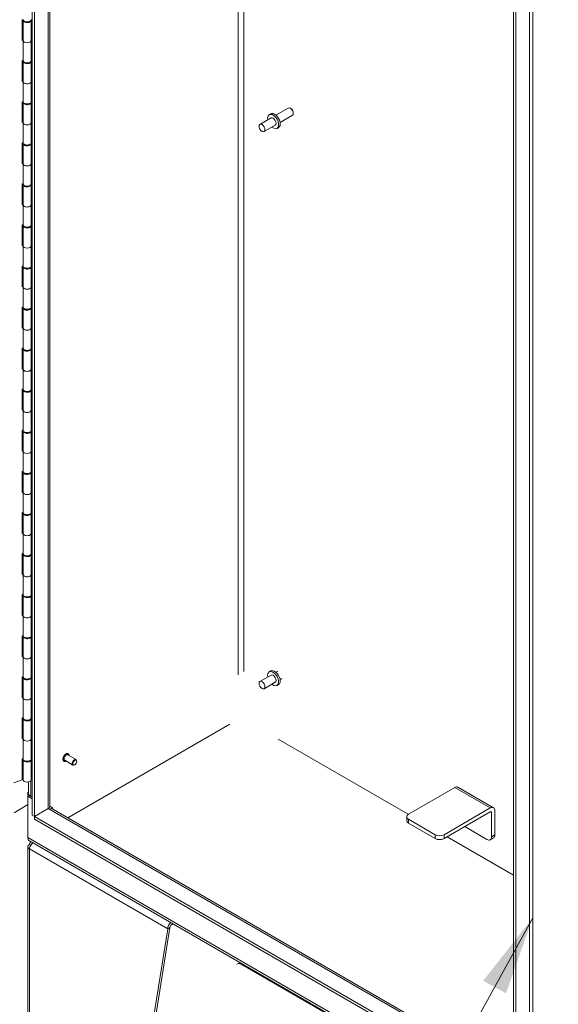
# Model space of a CAD drawing. Units: inches. Extents: x 6 to 331, y 6 to 205.
# Drawn here: x 299 to 313, y 149 to 173 of the extents above; entities that cross this region are included whole.
import ezdxf

# ---------------------------------------------------------------- set-up
doc = ezdxf.new("R2010")
doc.units = ezdxf.units.IN
doc.header["$LTSCALE"] = 20
doc.header["$MEASUREMENT"] = 0
doc.layers.get('0').update_dxf_attribs({"lineweight": 0})
for name, color, linetype, lineweight in [('Symbol (ANSI)', 7, 'Continuous', 5), ('Visible (ANSI)', 7, 'Continuous', 5), ('Visible Narrow (ANSI)', 7, 'Continuous', 5)]:
    doc.layers.add(name, color=color, linetype=linetype, lineweight=lineweight)
doc.styles.add('ROMANS', font='tahoma.ttf')
doc.dimstyles.new('Default (ANSI)$7', dxfattribs={"dimscale": 20, "dimtxt": 0.07, "dimasz": 0.098425, "dimexe": 0.125, "dimexo": 0.0625, "dimgap": 0.031496, "dimtad": 0, "dimtih": 1, "dimtoh": 1, "dimrnd": 1e-08, "dimzin": 0, "dimdsep": 46, "dimtxsty": 'ROMANS', "dimblk": 'Filled-1', "dimcen": 0.09, "dimdle": 0.393701, "dimclrd": 256, "dimclre": 256, "dimclrt": 256, "dimadec": 0, "dimazin": 0, "dimtfac": 0.928571, "dimtofl": 0, "dimtmove": 0, "dimatfit": 3, "dimfxl": 1, "dimtolj": 1, "dimtzin": 0, "dimlwd": -1, "dimlwe": -1, "dimarcsym": 0})

# ---------------------------------------------------------------- blocks, each defined once
blk = doc.blocks.new('Filled-1')
at = {"color": 0}
for p, q in [((0, 0), (-1, 0.179)), ((-1, 0.179), (-1, -0.179)), ((-1, 0), (0, 0)), ((-1, -0.179), (0, 0))]:
    blk.add_line(p, q, dxfattribs=at)
at = {"color": 0, "flags": 128}
blk.add_lwpolyline([(-1, -0.179), (0, 0), (-1, 0.179), (-1, -0.179)], dxfattribs=at)
at = {"color": 0}
blk.add_solid([(-1, -0.179), (0, 0), (-1, 0.179), (-1, -0.179)], dxfattribs=at)

msp = doc.modelspace()

# ---------------------------------------------------------------- linework, layer by layer
at = {"layer": 'Visible (ANSI)'}
for p, q in [((299.4576, 153.4016), (299.4576, 182.6807)), ((299.5168, 153.3674), (299.5168, 182.6465)), ((299.8998, 182.4935), (299.8998, 153.6226)), ((311.4216, 175.3427), (311.4216, 146.9248)), ((311.4809, 175.3085), (311.4809, 146.8906)), ((299.2056, 172.6471), (299.2056, 173.1676)), ((299.2306, 173.1504), (299.2306, 172.6503)), ((299.4281, 173.151), (299.434, 173.151)), ((299.4576, 173.1523), (299.4322, 173.1596)), ((299.4341, 173.1504), (299.4341, 172.6503)), ((299.2056, 172.6759), (299.2306, 172.6842)), ((299.2306, 172.6554), (299.2056, 172.6471)), ((299.2306, 172.6503), (299.2306, 172.1502)), ((299.4341, 172.6589), (299.4576, 172.6522)), ((299.4341, 172.6503), (299.4341, 172.1502)), ((299.2056, 172.147), (299.2306, 172.1553)), ((299.2056, 171.6265), (299.2056, 172.147)), ((299.2306, 172.1298), (299.2306, 171.6297)), ((299.4281, 172.1303), (299.434, 172.1304)), ((299.4576, 172.1317), (299.4322, 172.139)), ((299.4341, 172.1662), (299.4576, 172.1595)), ((299.4341, 172.1298), (299.4341, 171.6297)), ((299.2056, 171.6552), (299.2306, 171.6636)), ((299.2306, 171.6348), (299.2056, 171.6265)), ((299.2306, 171.6297), (299.2306, 171.1296)), ((299.4341, 171.6383), (299.4576, 171.6316)), ((299.4341, 171.6297), (299.4341, 171.1296)), ((299.2056, 171.1264), (299.2306, 171.1347)), ((299.2056, 170.6059), (299.2056, 171.1264)), ((299.2306, 171.1092), (299.2306, 170.609)), ((299.4281, 171.1097), (299.434, 171.1098)), ((299.4576, 171.1111), (299.4322, 171.1183)), ((299.4341, 171.1456), (299.4576, 171.1389)), ((299.4341, 171.1092), (299.4341, 170.609)), ((305.3498, 170.8028), (305.3874, 170.8245)), ((305.5164, 170.7925), (305.8224, 170.9692)), ((305.6195, 170.6139), (305.9255, 170.7906)), ((305.8894, 170.9552), (305.874, 170.9641)), ((305.9469, 170.8557), (305.9469, 170.8378)), ((299.2056, 170.6346), (299.2306, 170.643)), ((299.2306, 170.6142), (299.2056, 170.6059)), ((299.2306, 170.609), (299.2306, 170.1089)), ((299.4341, 170.6177), (299.4576, 170.611)), ((299.4341, 170.609), (299.4341, 170.1089)), ((305.3959, 170.723), (305.1197, 170.5635)), ((305.499, 170.5444), (305.2228, 170.3849)), ((305.5451, 170.4645), (305.5827, 170.4862)), ((299.2056, 170.1058), (299.2306, 170.1141)), ((299.2056, 169.5852), (299.2056, 170.1058)), ((299.2306, 170.0885), (299.2306, 169.5884)), ((299.4281, 170.0891), (299.434, 170.0891)), ((299.4576, 170.0904), (299.4322, 170.0977)), ((299.4341, 170.125), (299.4576, 170.1182)), ((299.4341, 170.0885), (299.4341, 169.5884)), ((299.2056, 169.614), (299.2306, 169.6223)), ((299.2306, 169.5936), (299.2056, 169.5852)), ((299.2306, 169.5884), (299.2306, 169.0883)), ((299.4341, 169.5971), (299.4576, 169.5903)), ((299.4341, 169.5884), (299.4341, 169.0883)), ((299.2056, 169.0851), (299.2306, 169.0935)), ((299.2056, 168.5646), (299.2056, 169.0851)), ((299.2306, 169.0679), (299.2306, 168.5678)), ((299.4281, 169.0685), (299.434, 169.0685)), ((299.4576, 169.0698), (299.4322, 169.0771)), ((299.4341, 169.1044), (299.4576, 169.0976)), ((299.4341, 169.0679), (299.4341, 168.5678)), ((299.2056, 168.5934), (299.2306, 168.6017)), ((299.2306, 168.573), (299.2056, 168.5646)), ((299.2306, 168.5678), (299.2306, 168.0677)), ((299.4341, 168.5765), (299.4576, 168.5697)), ((299.4341, 168.5678), (299.4341, 168.0677)), ((299.2056, 168.0645), (299.2306, 168.0729)), ((299.4341, 168.0837), (299.4576, 168.077)), ((299.2056, 167.544), (299.2056, 168.0645)), ((299.2306, 168.0473), (299.2306, 167.5472)), ((299.4281, 168.0479), (299.434, 168.0479)), ((299.4576, 168.0492), (299.4322, 168.0565)), ((299.4341, 168.0473), (299.4341, 167.5472)), ((299.2056, 167.5728), (299.2306, 167.5811)), ((299.2306, 167.5523), (299.2056, 167.544)), ((299.2306, 167.5472), (299.2306, 167.0471)), ((299.4341, 167.5558), (299.4576, 167.5491)), ((299.4341, 167.5472), (299.4341, 167.0471)), ((299.2056, 167.0439), (299.2306, 167.0522)), ((299.2056, 166.5234), (299.2056, 167.0439)), ((299.2306, 167.0267), (299.2306, 166.5266)), ((299.4281, 167.0272), (299.434, 167.0273)), ((299.4576, 167.0286), (299.4322, 167.0359)), ((299.4341, 167.0631), (299.4576, 167.0564)), ((299.4341, 167.0267), (299.4341, 166.5266)), ((299.2056, 166.5521), (299.2306, 166.5605)), ((299.2306, 166.5317), (299.2056, 166.5234)), ((299.2306, 166.5266), (299.2306, 166.0265)), ((299.4341, 166.5352), (299.4576, 166.5285)), ((299.4341, 166.5266), (299.4341, 166.0265)), ((299.2056, 166.0233), (299.2306, 166.0316)), ((299.2056, 165.5028), (299.2056, 166.0233)), ((299.2306, 166.006), (299.2306, 165.5059)), ((299.4281, 166.0066), (299.434, 166.0067)), ((299.4576, 166.008), (299.4322, 166.0152)), ((299.4341, 166.0425), (299.4576, 166.0358)), ((299.4341, 166.006), (299.4341, 165.5059)), ((299.2056, 165.5315), (299.2306, 165.5399)), ((299.2306, 165.5111), (299.2056, 165.5028)), ((299.2306, 165.5059), (299.2306, 165.0058)), ((299.4341, 165.5146), (299.4576, 165.5079)), ((299.4341, 165.5059), (299.4341, 165.0058)), ((299.2056, 165.0027), (299.2306, 165.011)), ((299.2056, 164.4821), (299.2056, 165.0027)), ((299.2306, 164.9854), (299.2306, 164.4853)), ((299.4281, 164.986), (299.434, 164.986)), ((299.4576, 164.9873), (299.4322, 164.9946)), ((299.4341, 165.0219), (299.4576, 165.0151)), ((299.4341, 164.9854), (299.4341, 164.4853)), ((299.2056, 164.5109), (299.2306, 164.5192)), ((299.2306, 164.4905), (299.2056, 164.4821)), ((299.2306, 164.4853), (299.2306, 163.9852)), ((299.4341, 164.494), (299.4576, 164.4872)), ((299.4341, 164.4853), (299.4341, 163.9852)), ((299.2056, 163.982), (299.2306, 163.9904)), ((299.2056, 163.4615), (299.2056, 163.982)), ((299.2306, 163.9648), (299.2306, 163.4647)), ((299.4281, 163.9654), (299.434, 163.9654)), ((299.4576, 163.9667), (299.4322, 163.974)), ((299.4341, 164.0013), (299.4576, 163.9945)), ((299.4341, 163.9648), (299.4341, 163.4647)), ((299.2056, 163.4903), (299.2306, 163.4986)), ((299.2306, 163.4699), (299.2056, 163.4615)), ((299.2306, 163.4647), (299.2306, 162.9646)), ((299.4341, 163.4734), (299.4576, 163.4666)), ((299.4341, 163.4647), (299.4341, 162.9646)), ((299.2056, 162.9614), (299.2306, 162.9698)), ((299.2056, 162.4409), (299.2056, 162.9614)), ((299.2306, 162.9442), (299.2306, 162.4441)), ((299.4281, 162.9448), (299.434, 162.9448)), ((299.4576, 162.9461), (299.4322, 162.9534)), ((299.4341, 162.9806), (299.4576, 162.9739)), ((299.4341, 162.9442), (299.4341, 162.4441)), ((299.2056, 162.4697), (299.2306, 162.478)), ((299.2306, 162.4492), (299.2056, 162.4409)), ((299.2306, 162.4441), (299.2306, 161.944)), ((299.4341, 162.4527), (299.4576, 162.446)), ((299.4341, 162.4441), (299.4341, 161.944)), ((299.4341, 161.96), (299.4576, 161.9533)), ((299.2056, 161.9408), (299.2306, 161.9491)), ((299.2056, 161.4203), (299.2056, 161.9408)), ((299.2306, 161.9236), (299.2306, 161.4235)), ((299.4281, 161.9241), (299.434, 161.9242)), ((299.4576, 161.9255), (299.4322, 161.9328)), ((299.4341, 161.9236), (299.4341, 161.4235)), ((299.2056, 161.449), (299.2306, 161.4574)), ((299.2306, 161.4286), (299.2056, 161.4203)), ((299.2306, 161.4235), (299.2306, 160.9234)), ((299.4341, 161.4321), (299.4576, 161.4254)), ((299.4341, 161.4235), (299.4341, 160.9234)), ((299.2056, 160.9202), (299.2306, 160.9285)), ((299.2056, 160.3997), (299.2056, 160.9202)), ((299.2306, 160.9029), (299.2306, 160.4028)), ((299.4281, 160.9035), (299.434, 160.9036)), ((299.4576, 160.9049), (299.4322, 160.9121)), ((299.4341, 160.9394), (299.4576, 160.9326)), ((299.4341, 160.9029), (299.4341, 160.4028)), ((299.2056, 160.4284), (299.2306, 160.4367)), ((299.2306, 160.408), (299.2056, 160.3997)), ((299.2306, 160.4028), (299.2306, 159.9027)), ((299.4341, 160.4115), (299.4576, 160.4048)), ((299.4341, 160.4028), (299.4341, 159.9027)), ((299.2056, 159.8996), (299.2306, 159.9079)), ((299.2056, 159.379), (299.2056, 159.8996)), ((299.2306, 159.8823), (299.2306, 159.3822)), ((299.4281, 159.8829), (299.434, 159.8829)), ((299.4576, 159.8842), (299.4322, 159.8915)), ((299.4341, 159.9188), (299.4576, 159.912)), ((299.4341, 159.8823), (299.4341, 159.3822)), ((299.2056, 159.4078), (299.2306, 159.4161)), ((299.2306, 159.3874), (299.2056, 159.379)), ((299.2306, 159.3822), (299.2306, 158.8821)), ((299.4341, 159.3909), (299.4576, 159.3841)), ((299.4341, 159.3822), (299.4341, 158.8821)), ((299.2056, 158.8789), (299.2306, 158.8873)), ((299.2056, 158.3584), (299.2056, 158.8789)), ((299.2306, 158.8617), (299.2306, 158.3616)), ((299.4281, 158.8623), (299.434, 158.8623)), ((299.4576, 158.8636), (299.4322, 158.8709)), ((299.4341, 158.8981), (299.4576, 158.8914)), ((299.4341, 158.8617), (299.4341, 158.3616)), ((299.2056, 158.3872), (299.2306, 158.3955)), ((299.2306, 158.3668), (299.2056, 158.3584)), ((299.2306, 158.3616), (299.2306, 157.8615)), ((299.4341, 158.3703), (299.4576, 158.3635)), ((299.4341, 158.3616), (299.4341, 157.8615)), ((299.2056, 157.8583), (299.2306, 157.8667)), ((299.2056, 157.3378), (299.2056, 157.8583)), ((299.2306, 157.8411), (299.2306, 157.341)), ((299.4281, 157.8417), (299.434, 157.8417)), ((299.4576, 157.843), (299.4322, 157.8503)), ((299.4341, 157.8775), (299.4576, 157.8708)), ((299.4341, 157.8411), (299.4341, 157.341)), ((299.2056, 157.3665), (299.2306, 157.3749)), ((299.2306, 157.3461), (299.2056, 157.3378)), ((299.2306, 157.341), (299.2306, 156.8409)), ((299.4341, 157.3496), (299.4576, 157.3429)), ((299.4341, 157.341), (299.4341, 156.8409)), ((299.2056, 156.8377), (299.2306, 156.846)), ((299.2056, 156.3172), (299.2056, 156.8377)), ((299.2306, 156.8205), (299.2306, 156.3204)), ((299.4281, 156.821), (299.434, 156.8211)), ((299.4576, 156.8224), (299.4322, 156.8297)), ((299.4341, 156.8569), (299.4576, 156.8502)), ((299.4341, 156.8205), (299.4341, 156.3204)), ((305.3959, 156.8808), (305.1197, 156.7213)), ((305.3498, 156.9606), (305.3874, 156.9823)), ((305.5164, 156.9504), (305.5616, 156.9765)), ((305.499, 156.7022), (305.2228, 156.5427)), ((305.5451, 156.6224), (305.5827, 156.644)), ((305.6195, 156.7718), (305.6648, 156.7979)), ((299.2056, 156.3459), (299.2306, 156.3543)), ((299.2306, 156.3255), (299.2056, 156.3172)), ((299.4341, 156.329), (299.4576, 156.3223)), ((299.2306, 156.3204), (299.2306, 155.8203)), ((299.4341, 156.3204), (299.4341, 155.8203)), ((299.4341, 155.8363), (299.4576, 155.8295)), ((299.2056, 155.8171), (299.2306, 155.8254)), ((299.2056, 155.2966), (299.2056, 155.8171)), ((299.2306, 155.7998), (299.2306, 155.2997)), ((299.4281, 155.8004), (299.434, 155.8004)), ((299.4576, 155.8018), (299.4322, 155.809)), ((299.4341, 155.7998), (299.4341, 155.2997)), ((304.3742, 155.6615), (300.3418, 153.3334)), ((300.3418, 153.3334), (304.3742, 155.6615)), ((299.2056, 155.3253), (299.2306, 155.3336)), ((299.2306, 155.3049), (299.2056, 155.2966)), ((299.2306, 155.2997), (299.2306, 154.7996)), ((299.4341, 155.3084), (299.4576, 155.3017)), ((299.4341, 155.2997), (299.4341, 154.7996)), ((308.8076, 153.4209), (305.5729, 155.2884)), ((308.8076, 153.4209), (305.5729, 155.2884)), ((300.5473, 154.781), (300.3432, 154.8988)), ((300.3533, 154.9244), (300.3504, 154.926)), ((299.2056, 154.7965), (299.2306, 154.8048)), ((299.2056, 154.2759), (299.2056, 154.7965)), ((299.2306, 154.7792), (299.2306, 154.2791)), ((299.4281, 154.7798), (299.434, 154.7798)), ((299.4576, 154.7811), (299.4322, 154.7884)), ((299.4341, 154.8157), (299.4576, 154.8089)), ((299.4341, 154.7792), (299.4341, 154.2791)), ((300.248, 154.742), (300.2451, 154.7436)), ((300.4692, 154.6457), (300.2651, 154.7635)), ((300.5152, 154.6535), (300.5083, 154.6495)), ((300.5635, 154.7372), (300.5635, 154.7452)), ((299.2056, 154.2759), (298.9984, 154.2069)), ((299.367, 153.9392), (299.367, 154.2239)), ((299.4341, 154.2878), (299.4576, 154.281)), ((299.3511, 153.9733), (299.367, 153.9825)), ((299.367, 153.9641), (299.3511, 153.9733)), ((299.3511, 153.9733), (299.3511, 153.8709)), ((299.3511, 153.8709), (299.3869, 153.8916)), ((309.9636, 154.0885), (308.8134, 153.4244)), ((310.0417, 154.0962), (310.9256, 153.5859)), ((299.3511, 153.6647), (299.0102, 153.4548)), ((299.4576, 153.8094), (299.3511, 153.8709)), ((299.3511, 152.8412), (299.3511, 153.8709)), ((299.4576, 153.8436), (299.4202, 153.8652)), ((299.4576, 153.4016), (299.5168, 153.3674)), ((299.5168, 153.3674), (299.8581, 153.5645)), ((299.8581, 153.5645), (299.5168, 153.3674)), ((299.8707, 153.5709), (299.8693, 153.5717)), ((299.8998, 153.6225), (299.9587, 153.5885)), ((299.9587, 153.5885), (299.9293, 153.5715)), ((299.9293, 153.5715), (310.8517, 147.2655)), ((299.9587, 153.5885), (299.9587, 153.5546)), ((309.6973, 152.9141), (310.8475, 153.5781)), ((310.8475, 153.4825), (309.6973, 152.8184)), ((310.8751, 153.4665), (310.8751, 152.8605)), ((310.9579, 152.9084), (310.9579, 153.5144)), ((299.5168, 153.2991), (299.5168, 153.3674)), ((311.532, 146.4305), (299.5168, 153.3674)), ((311.532, 146.3621), (299.5168, 153.2991)), ((308.7677, 153.3606), (308.7677, 153.2649)), ((309.4763, 152.9141), (308.8134, 153.2968)), ((309.4763, 152.8184), (308.8134, 153.2011)), ((310.7646, 152.7967), (310.2122, 153.1157)), ((299.3511, 152.8412), (299.3511, 152.8298)), ((299.3515, 152.8296), (299.3511, 152.8298)), ((299.4218, 152.6523), (299.3886, 152.6714)), ((318.064, 141.976), (299.3887, 152.7581)), ((299.4218, 152.7369), (299.4237, 152.7379)), ((311.4216, 151.9117), (309.7742, 152.8628)), ((311.4216, 151.9117), (309.7742, 152.8628)), ((310.9256, 152.8368), (310.8427, 152.789)), ((299.3485, 146.7152), (299.3485, 152.6156)), ((302.9578, 150.6975), (302.9241, 150.678)), ((301.96, 145.1748), (302.8274, 150.5744)), ((302.8827, 150.6063), (302.0152, 145.2067)), ((302.8274, 150.5744), (302.8827, 150.6063)), ((307.1897, 148.2312), (304.6504, 149.6973))]:
    msp.add_line(p, q, dxfattribs=at)
for centre, major_axis, start_param, end_param in [((299.3323, 173.1504), (0.1017, 0), 2.966916, 6.2934964), ((299.3323, 173.1708), (-0.1017, 0), 0, 3.1415927), ((299.3323, 172.6503), (-0.1017, 0), 0, 3.1415926), ((299.3323, 172.6503), (0.1017, 0), 3.1415927, 6.2831853), ((299.3323, 172.1298), (0.1017, 0), 2.966916, 6.2934964), ((299.3323, 172.1502), (-0.1017, 0), 0, 3.1415926), ((299.3323, 171.6297), (-0.1017, 0), 0, 3.1415927), ((299.3323, 171.6297), (0.1017, 0), 3.1415927, 6.2831853), ((299.3323, 171.1092), (0.1017, 0), 2.966916, 6.2934964), ((299.3323, 171.1296), (-0.1017, 0), 0, 3.1415927), ((305.4475, 170.6337), (0.0977, -0.1691), 5.2686328, 10.4393305), ((305.485, 170.6554), (0.0977, -0.1691), 0, 3.1415927), ((305.874, 170.8799), (-0.0516, 0.0893), 3.1415927, 6.2831853), ((305.8894, 170.8888), (-0.0406, 0.0704), 3.9269908, 5.4977871), ((299.3323, 170.609), (-0.1017, 0), 0, 3.1415926), ((299.3323, 170.609), (0.1017, 0), 3.1415927, 6.2831853), ((305.4475, 170.6337), (-0.0516, 0.0893), 3.1415927, 6.2831853), ((299.3323, 170.0885), (0.1017, 0), 2.966916, 6.2934964), ((299.3323, 170.1089), (-0.1017, 0), 0, 3.1415927), ((299.3323, 169.5884), (-0.1017, 0), 0, 3.1415927), ((299.3323, 169.5884), (0.1017, 0), 3.1415927, 6.2831853), ((299.3323, 169.0679), (0.1017, 0), 2.966916, 6.2934964), ((299.3323, 169.0883), (-0.1017, 0), 0, 3.1415927), ((299.3323, 168.5678), (-0.1017, 0), 0, 3.1415927), ((299.3323, 168.5678), (0.1017, 0), 3.1415927, 6.2831853), ((299.3323, 168.0677), (-0.1017, 0), 0, 3.1415926), ((299.3323, 168.0473), (0.1017, 0), 2.966916, 6.2934964), ((299.3323, 167.5472), (-0.1017, 0), 0, 3.1415926), ((299.3323, 167.5472), (0.1017, 0), 3.1415927, 6.2831853), ((299.3323, 167.0267), (0.1017, 0), 2.966916, 6.2934964), ((299.3323, 167.0471), (-0.1017, 0), 0, 3.1415927), ((299.3323, 166.5266), (-0.1017, 0), 0, 3.1415927), ((299.3323, 166.5266), (0.1017, 0), 3.1415927, 6.2831853), ((299.3323, 166.006), (0.1017, 0), 2.966916, 6.2934964), ((299.3323, 166.0265), (-0.1017, 0), 0, 3.1415927), ((299.3323, 165.5059), (-0.1017, 0), 0, 3.1415927), ((299.3323, 165.5059), (0.1017, 0), 3.1415927, 6.2831853), ((299.3323, 164.9854), (0.1017, 0), 2.966916, 6.2934964), ((299.3323, 165.0058), (-0.1017, 0), 0, 3.1415927), ((299.3323, 164.4853), (-0.1017, 0), 0, 3.1415927), ((299.3323, 164.4853), (0.1017, 0), 3.1415927, 6.2831853), ((299.3323, 163.9648), (0.1017, 0), 2.966916, 6.2934964), ((299.3323, 163.9852), (-0.1017, 0), 0, 3.1415927), ((299.3323, 163.4647), (-0.1017, 0), 0, 3.1415927), ((299.3323, 163.4647), (0.1017, 0), 3.1415927, 6.2831853), ((299.3323, 162.9442), (0.1017, 0), 2.966916, 6.2934964), ((299.3323, 162.9646), (-0.1017, 0), 0, 3.1415927), ((299.3323, 162.4441), (-0.1017, 0), 0, 3.1415926), ((299.3323, 162.4441), (0.1017, 0), 3.1415927, 6.2831853), ((299.3323, 161.9236), (0.1017, 0), 2.966916, 6.2934964), ((299.3323, 161.944), (-0.1017, 0), 0, 3.1415927), ((299.3323, 161.4235), (-0.1017, 0), 0, 3.1415927), ((299.3323, 161.4235), (0.1017, 0), 3.1415927, 6.2831853), ((299.3323, 160.9029), (0.1017, 0), 2.966916, 6.2934964), ((299.3323, 160.9234), (-0.1017, 0), 0, 3.1415927), ((299.3323, 160.4028), (-0.1017, 0), 0, 3.1415927), ((299.3323, 160.4028), (0.1017, 0), 3.1415927, 6.2831853), ((299.3323, 159.8823), (0.1017, 0), 2.966916, 6.2934964), ((299.3323, 159.9027), (-0.1017, 0), 0, 3.1415927), ((299.3323, 159.3822), (-0.1017, 0), 0, 3.1415927), ((299.3323, 159.3822), (0.1017, 0), 3.1415927, 6.2831853), ((299.3323, 158.8617), (0.1017, 0), 2.966916, 6.2934964), ((299.3323, 158.8821), (-0.1017, 0), 0, 3.1415927), ((299.3323, 158.3616), (-0.1017, 0), 0, 3.1415927), ((299.3323, 158.3616), (0.1017, 0), 3.1415927, 6.2831853), ((299.3323, 157.8411), (0.1017, 0), 2.966916, 6.2934964), ((299.3323, 157.8615), (-0.1017, 0), 0, 3.1415927), ((299.3323, 157.341), (-0.1017, 0), 0, 3.1415927), ((299.3323, 157.341), (0.1017, 0), 3.1415927, 6.2831853), ((299.3323, 156.8205), (0.1017, 0), 2.966916, 6.2934964), ((299.3323, 156.8409), (-0.1017, 0), 0, 3.1415927), ((305.4475, 156.7915), (0.0977, -0.1691), 5.2686328, 10.4393305), ((305.485, 156.8132), (0.0977, -0.1691), 0, 3.1415927), ((305.4475, 156.7915), (-0.0516, 0.0893), 3.1415927, 6.2831853), ((299.3323, 156.3204), (-0.1017, 0), 0, 3.1415927), ((299.3323, 156.3204), (0.1017, 0), 3.1415927, 6.2831853), ((299.3323, 155.7998), (0.1017, 0), 2.966916, 6.2934964), ((299.3323, 155.8203), (-0.1017, 0), 0, 3.1415927), ((299.3323, 155.2997), (-0.1017, 0), 0, 3.1415926), ((299.3323, 155.2997), (0.1017, 0), 3.1415927, 6.2831853), ((300.3042, 154.8311), (-0.0391, -0.0677), 3.1415927, 6.2831853), ((299.3323, 154.7792), (0.1017, 0), 2.966916, 6.2934964), ((299.3323, 154.7996), (-0.1017, 0), 0, 3.1415927), ((300.5083, 154.7133), (0.0391, 0.0677), 5.4977871, 10.2101761), ((299.3323, 154.2791), (-0.1017, 0), 0, 3.1415926), ((299.5484, 153.9392), (-0.1814, 0), 0, 0.7853982), ((309.9636, 153.9609), (0.0781, 0.1353), 0, 0.7853982), ((299.7575, 153.6226), (0.1423, 0), 5.4977871, 6.2831853), ((299.8581, 153.4483), (0.0712, 0.1233), 0, 0.7853982), ((308.9239, 153.3606), (-0.1563, 0), 5.4977871, 7.0685835), ((310.8475, 153.4506), (0.0781, 0.1353), 5.4977871, 7.0685835), ((310.8475, 153.4506), (0.0195, 0.0338), 5.4977871, 7.0685835), ((308.9239, 153.2649), (-0.1562, 0), 0, 0.7853982), ((309.5868, 152.9779), (-0.1562, 0), 0.7853982, 2.3561945), ((310.8475, 152.9721), (0.0781, -0.1353), 0, 0.7853982), ((299.4852, 152.6156), (-0.1367, 0), 5.4977871, 7.0685835), ((299.4794, 152.9152), (-0.0907, -0.1571), 5.4977871, 6.2831853), ((309.5868, 152.8822), (0.1562, 0), 3.9269908, 5.4977871), ((310.7646, 152.9243), (0.0781, -0.1353), 5.4977871, 7.0685835), ((302.9241, 150.6302), (-0.0684, -0.1184), 4.130501, 5.4977871), ((302.9241, 150.6302), (-0.0293, -0.0507), 3.9269908, 5.4977871), ((304.6504, 149.6973), (0.0586, 0), 1.8552417, 2.3561945), ((304.5952, 149.6654), (0.0781, 0), 0.7853982, 2.3167633)]:
    msp.add_ellipse(centre, major_axis=major_axis, ratio=0.5773503, start_param=start_param, end_param=end_param, dxfattribs=at)
for centre, major_axis in [((305.1713, 170.4742), (0.0516, -0.0893)), ((305.1713, 156.632), (0.0516, -0.0893)), ((300.5152, 154.7093), (0.0342, 0.0592))]:
    msp.add_ellipse(centre, major_axis=major_axis, ratio=0.5773503, dxfattribs=at)
for points, knots in [([(300.2451, 154.7436), (300.2395, 154.7469), (300.2347, 154.7516), (300.2272, 154.7634), (300.2245, 154.7707), (300.2216, 154.7873), (300.2214, 154.7966), (300.2237, 154.8164), (300.2262, 154.8268), (300.2334, 154.8474), (300.2382, 154.8576), (300.2495, 154.877), (300.2561, 154.8861), (300.2705, 154.9024), (300.2782, 154.9095), (300.2943, 154.921), (300.3026, 154.9254), (300.3188, 154.9309), (300.3268, 154.9319), (300.3401, 154.9306), (300.3455, 154.9289), (300.3504, 154.926)], [2.8432854, 2.8432854, 2.8432854, 2.8432854, 3.1361928, 3.1361928, 3.4450687, 3.4450687, 3.7708738, 3.7708738, 4.0988239, 4.0988239, 4.4254454, 4.4254454, 4.7514976, 4.7514976, 5.0781985, 5.0781985, 5.4062062, 5.4062062, 5.7314029, 5.7314029, 5.9848781, 5.9848781, 5.9848781, 5.9848781]), ([(300.3533, 154.9244), (300.3589, 154.9211), (300.3637, 154.9164), (300.3712, 154.9046), (300.3739, 154.8973), (300.3758, 154.8862), (300.3762, 154.883), (300.3764, 154.8796)], [5.98487808, 5.98487808, 5.98487808, 5.98487808, 6.27778543, 6.27778543, 6.58666137, 6.58666137, 6.70544491, 6.70544491, 6.70544491, 6.70544491]), ([(300.2983, 154.7443), (300.2947, 154.7426), (300.2912, 154.7411), (300.2796, 154.7372), (300.2716, 154.7361), (300.2583, 154.7374), (300.2528, 154.7392), (300.248, 154.742)], [8.4059039, 8.4059039, 8.4059039, 8.4059039, 8.54779884, 8.54779884, 8.87299559, 8.87299559, 9.12647073, 9.12647073, 9.12647073, 9.12647073]), ([(299.4237, 152.7379), (299.4207, 152.7363), (299.4178, 152.7344), (299.415, 152.7323), (299.3994, 152.7198), (299.39, 152.698), (299.3886, 152.6714)], [0.7596309, 0.7596309, 0.7596309, 0.7596309, 0.8797686, 0.8797686, 0.8797686, 1.57079633, 1.57079633, 1.57079633, 1.57079633]), ([(299.3886, 152.5598), (299.3904, 152.5915), (299.4054, 152.6305), (299.4291, 152.6629), (299.4422, 152.6809), (299.4578, 152.6967), (299.4742, 152.7087)], [0, 0, 0, 0, 0.8797686, 0.8797686, 0.8797686, 1.3672862, 1.3672862, 1.3672862, 1.3672862])]:
    msp.add_open_spline(points, degree=3, knots=knots, dxfattribs=at)
for points in [[(304.609, 149.7212), (304.6086, 149.7176), (304.6085, 149.7138), (304.6087, 149.7099)], [(304.6906, 149.6971), (304.6892, 149.6905), (304.6872, 149.6839), (304.6845, 149.6776)]]:
    msp.add_open_spline(points, degree=3, dxfattribs=at)
at = {"layer": 'Visible Narrow (ANSI)'}
for p, q in [((299.8581, 153.5645), (299.8581, 182.5175)), ((304.5814, 156.8862), (304.5814, 179.7906)), ((304.7195, 179.7108), (304.7195, 156.9713)), ((311.8222, 147.0876), (311.8222, 175.4463)), ((311.905, 175.4942), (311.905, 147.0876)), ((299.4202, 154.2495), (299.4202, 153.8652)), ((309.9636, 154.0885), (310.8475, 153.5781)), ((310.8416, 147.2232), (299.8581, 153.5645)), ((310.8751, 153.4665), (310.8475, 153.4825)), ((308.8134, 153.2011), (308.8134, 153.2968)), ((309.4763, 152.9141), (309.4763, 152.8184)), ((309.6973, 152.8184), (309.6973, 152.9141)), ((310.9579, 152.9084), (310.8751, 152.8605)), ((299.3511, 152.8412), (318.064, 142.0373)), ((302.8274, 150.5744), (299.3886, 152.5598)), ((299.3886, 152.5598), (299.3886, 146.6594)), ((304.5904, 149.7104), (304.609, 149.7212)), ((304.609, 149.7212), (304.609, 149.7442))]:
    msp.add_line(p, q, dxfattribs=at)
for centre, major_axis, start_param, end_param in [((300.2978, 154.8348), (-0.0527, -0.0912), 3.1415927, 6.2831853), ((300.3006, 154.8332), (-0.0527, -0.0912), 3.1415927, 6.2831853), ((300.3042, 154.8311), (-0.0502, -0.0869), 2.4635726, 6.9612053)]:
    msp.add_ellipse(centre, major_axis=major_axis, ratio=0.5773503, start_param=start_param, end_param=end_param, dxfattribs=at)

# ---------------------------------------------------------------- leaders
at = {"layer": 'Symbol (ANSI)', "annotation_type": 0, "has_hookline": 1, "hookline_direction": 1, "text_width": 10.3933}
msp.add_leader([(311.905, 150.8527), (304.8301, 138.0549), (302.8616, 138.0549)], dimstyle='Default (ANSI)$7', override={"dimtad": 0}, dxfattribs=at)

doc.saveas('drawing.dxf')
